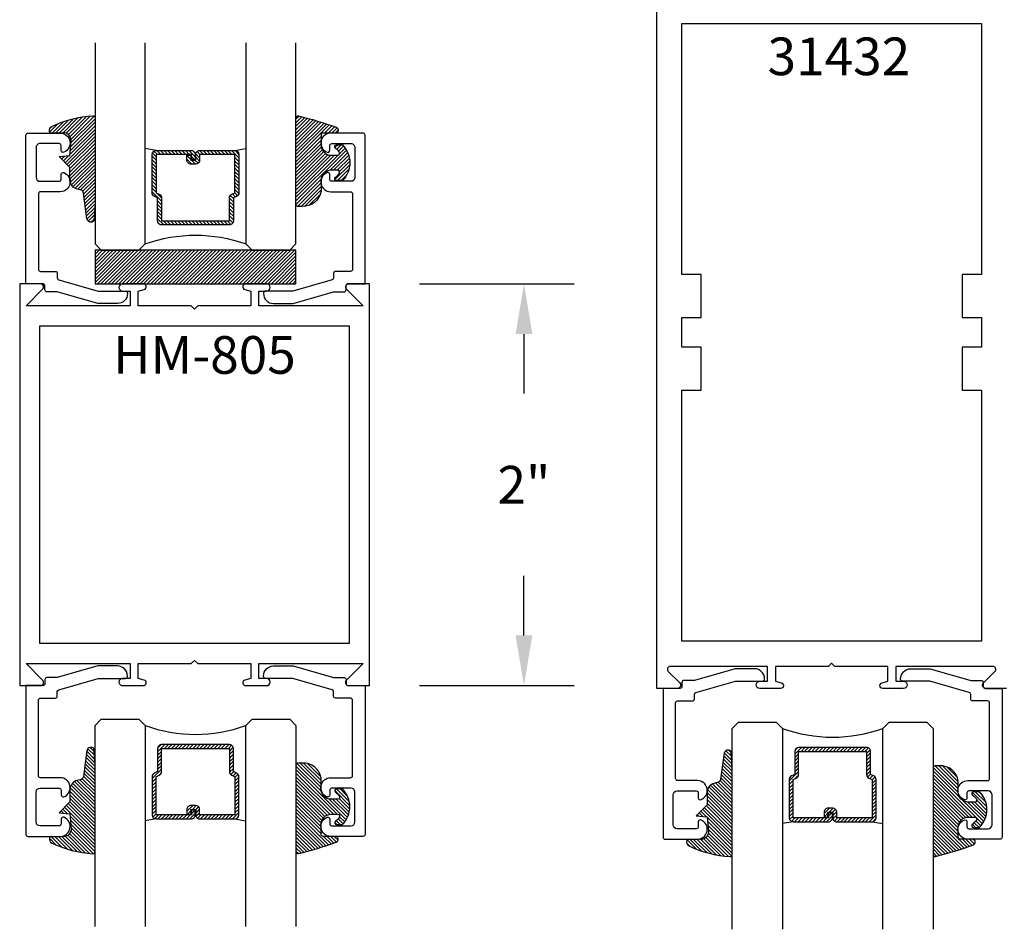
# Model space of a CAD drawing. Units: inches. Extents: x 0 to 35, y 0 to 43.3.
# Drawn here: x 13.4 to 18.3, y 28.1 to 32.6 of the extents above; entities that cross this region are included whole.
import ezdxf

# ---------------------------------------------------------------- set-up
doc = ezdxf.new("R2010")
doc.units = ezdxf.units.IN
doc.header["$LTSCALE"] = 0.5
doc.header["$MEASUREMENT"] = 0
for name, color, linetype in [('Arcadia-Dim', 4, 'Continuous'), ('Arcadia-Profile', 5, 'Continuous'), ('Arcadia-Shade', 8, 'Continuous'), ('Arcadia-Text', 3, 'Continuous')]:
    doc.layers.add(name, color=color, linetype=linetype)
doc.styles.get("Standard").update_dxf_attribs({"font": 'ARIALN.TTF'})
doc.dimstyles.get("Standard").update_dxf_attribs({"dimscale": 0, "dimtxt": 0.046875, "dimasz": 0.0625, "dimexe": 0.0625, "dimexo": 0.0625, "dimgap": 0.09, "dimtad": 0, "dimtih": 1, "dimtoh": 1, "dimdec": 4, "dimzin": 0, "dimdsep": 46, "dimlunit": 4, "dimtxsty": 'Standard', "dimcen": 0.046875, "dimadec": 0, "dimazin": 0, "dimtfac": 1, "dimtdec": 4, "dimtofl": 0, "dimtmove": 0, "dimatfit": 3, "dimfxl": 1, "dimtolj": 1, "dimtzin": 0, "dimarcsym": 0})

# ---------------------------------------------------------------- blocks, each defined once
blk = doc.blocks.new('*D23')
at = {"layer": 'Arcadia-Dim', "color": 0, "lineweight": -2, "transparency": 16777216}
for p, q in [((15.40042695519088, 31.31086690020192), (16.16964742848575, 31.31086690020192)), ((15.91964742848575, 31.06086690020191), (15.91964742848575, 30.76500059733698)), ((15.91964742848575, 29.56086690020192), (15.91964742848575, 29.85673320306685)), ((15.40042695519088, 29.31086690020192), (16.16964742848575, 29.31086690020192))]:
    blk.add_line(p, q, dxfattribs=at)
at = {"layer": 'Arcadia-Dim', "color": 0, "lineweight": -3, "transparency": 16777216}
for points in [[(15.87798076181908, 31.06086690020191), (15.96131409515242, 31.06086690020191), (15.91964742848575, 31.31086690020192)], [(15.87798076181908, 29.56086690020192), (15.96131409515242, 29.56086690020192), (15.91964742848575, 29.31086690020192)]]:
    blk.add_solid(points, dxfattribs=at)
at = {"layer": 'Defpoints', "color": 0, "lineweight": -3, "transparency": 16777216}
for p in [(15.15042695519088, 31.31086690020192), (15.91964742848575, 31.31086690020192), (15.15042695519088, 29.31086690020192)]:
    blk.add_point(p, dxfattribs=at)
at = {"layer": 'Arcadia-Dim', "color": 0, "transparency": 16777216, "insert": (15.91964742848574, 30.31086690020192), "char_height": 0.1875, "attachment_point": 5}
blk.add_mtext('\\A1;2"', dxfattribs=at)
blk = doc.blocks.new('DS-001')
at = {"layer": 'Arcadia-Profile'}
blk.add_lwpolyline([(0.1857188596802413, 0.0984321941172435), (0.0503251810839274, 0.0984321941172435, 0.4142135623730951), (0.0403251810839258, 0.0884321941172437), (0.0403251810839258, 0.086432194117243, 0.4142135623730951), (0.0903251810839265, 0.0364321941172432), (0.187528977394221, 0.0364321941172436), (0.3893251810839189, 0.0946531035722211), (0.4412601420746043, 0.0943153165866773, 0.4161198098306053), (0.4513251810839165, 0.1043151050808038), (0.4513251810839165, 0.1245275674033626, -0.4142135623730951), (0.4613251810839146, 0.1345275674033624), (0.5453251810839177, 0.1345275674033632), (0.5453251810839177, 0.8745275674033637, 0.4142135623730951), (0.5353251810839162, 0.8845275674033635), (0.3746810410542274, 0.8845275674033626, 0.8248575754059414), (0.356677475257861, 0.7892165931145712, 0.5283214596277193), (0.3703251810837251, 0.7985276294185394), (0.3703251810838601, 0.8225275674034209, -0.4142135623713781), (0.3803251810838617, 0.8325275674033639), (0.4753251810839175, 0.8325275674033639, -0.4142135623730951), (0.495325181083917, 0.8125275674033638), (0.495325181083917, 0.7385275674033644), (0.495325181083917, 0.6645275674033638, -0.4142135623730925), (0.4753251810839175, 0.6445275674033637), (0.3803251810838617, 0.6445275674033625, -0.414213562371378), (0.3703251810838601, 0.6545275674033054), (0.3703251810837251, 0.6785275053881878, 0.5283214596277479), (0.356677475257861, 0.6878385416921561, 0.8248575754059441), (0.3746810410542274, 0.5925275674033637), (0.4733251810839186, 0.5925275674033637, -0.4142135623731471), (0.4833251810839166, 0.5825275674033639), (0.4833251810839166, 0.2065275674033642, -0.4142135623731471), (0.4733251810839186, 0.1965275674033644), (0.3993251810839169, 0.1965275674033635, 0.4142135623730951), (0.3893251810839153, 0.1865275674033637), (0.3893251810839189, 0.1640733557308525, -0.3349585810249234), (0.3820689923774942, 0.154457145480174)], format="xyb", close=True, dxfattribs=at)
blk = doc.blocks.new('E-260MOD')
at = {"layer": 'Arcadia-Shade', "lineweight": -3}
h = blk.add_hatch(dxfattribs=at)
h.set_pattern_fill('ANSI31', color=256, scale=0.1, style=0)
h.set_pattern_definition([(45, (0.111432735196054, 0.0210802744449259), (-0.0088388347648318, 0.0088388347648318), [])])
edge = h.paths.add_edge_path()
edge.add_line((-0.1786578097246902, 0.2350642497696223), (-0.125, 0.2404197422160825))
edge.add_line((-0.125, 0.2404197422160825), (-0.1181936880113304, 0.3139171335331267))
edge.add_arc((-0.1581936880113304, 0.3139171335331286), 0.04, 359.9999999999973, 449.9999999999998)
edge.add_line((-0.1581936880113304, 0.3539171335331286), (-0.2162454687676565, 0.3519725935885994))
edge.add_arc((-0.2162454687677204, 0.3619725935886442), 0.0100000000000448, 199.8505422421205, 270.0000000003661, ccw=False)
edge.add_arc((-0.2057289674488805, 0.3657692497091054), 0.0211808495959475, 113.38550761416829, 199.8505422417517, ccw=False)
edge.add_arc((0.0188137903408532, -0.0927442170155847), 0.5317010624323791, 93.16608336545528, 115.98409913818631, ccw=False)
edge.add_arc((-0.009999999999999, 0.4281605382221339), 0.009999999999999, -5.286437954055145e-12, 93.166083365465, ccw=False)
edge.add_line((0, 0.428160538222133), (0, 0))
edge.add_line((0, 0), (-0.0053552835515234, -0.0845275820354292))
edge.add_arc((-0.0204262058438835, -0.0713796810144441), 0.0199999999999994, 191.4084515945802, 318.8984941272966, ccw=False)
edge.add_line((-0.0400310460016437, -0.0753357197388062), (-0.0574464047220715, 0.0534071486590815))
edge.add_arc((-0.0772453629954753, 0.0505785003444151), 0.0200000000000013, 8.130742450397316, 62.82068149597912)
edge.add_line((-0.0681098259279479, 0.0683701265345048), (-0.0978388426688213, 0.0757519387839843))
edge.add_arc((-0.0749999999999996, 0.1202310042592028), 0.0499999999999997, 180.0000000000006, 242.82068149597302, ccw=False)
edge.add_line((-0.1249999999999993, 0.1202310042592023), (-0.125, 0.180419742216082))
edge.add_line((-0.125, 0.180419742216082), (-0.1786578097246902, 0.2350642497696223))
at = {"layer": 'Arcadia-Profile'}
blk.add_lwpolyline([(-0.1786578097246902, 0.2350642497696223), (-0.125, 0.2404197422160825), (-0.1181936880113304, 0.3139171335331267, 0.4142135623731084), (-0.1581936880113304, 0.3539171335331286), (-0.2162454687676565, 0.3519725935885994, -0.3160158995843511), (-0.2256512846930993, 0.3585769159274423, -0.3962562958274539), (-0.2141359800658433, 0.3852101994920861, -0.0998926618858281), (-0.0105523046130392, 0.4381452745538752, -0.4304926132808653), (0, 0.428160538222133), (0, 0), (-0.0053552835515234, -0.0845275820354292, -0.6217797134979012), (-0.0400310460016437, -0.0753357197388062), (-0.0574464047220715, 0.0534071486590815, 0.2432650129539878), (-0.0681098259279479, 0.0683701265345048), (-0.0978388426688213, 0.0757519387839843, -0.2811846954961982), (-0.1249999999999993, 0.1202310042592023), (-0.125, 0.180419742216082)], format="xyb", close=True, dxfattribs=at)
blk.add_lwpolyline([(-0.1786578097246902, 0.2350642497696223), (-0.125, 0.2404197422160825), (-0.1181936880113304, 0.3139171335331267, 0.4142135623731084), (-0.1581936880113304, 0.3539171335331286), (-0.2162454687676565, 0.3519725935885994, -0.3160158995843511), (-0.2256512846930993, 0.3585769159274423, -0.3962562958274539), (-0.2141359800658433, 0.3852101994920861, -0.0998926618858281), (-0.0105523046130392, 0.4381452745538752, -0.4304926132808653), (0, 0.428160538222133), (0, 0), (-0.0053552835515234, -0.0845275820354292, -0.6217797134979012), (-0.0400310460016437, -0.0753357197388062), (-0.0574464047220715, 0.0534071486590815, 0.2432650129539878), (-0.0681098259279479, 0.0683701265345048), (-0.0978388426688213, 0.0757519387839843, -0.2811846954961982), (-0.1249999999999993, 0.1202310042592023), (-0.125, 0.180419742216082)], format="xyb", close=True, dxfattribs=at)
blk = doc.blocks.new('E-150MOD')
at = {"layer": 'Arcadia-Shade', "lineweight": -3}
h = blk.add_hatch(dxfattribs=at)
h.set_pattern_fill('ANSI31', color=256, scale=0.1, style=0)
h.set_pattern_definition([(45, (-0.138567264803946, 0.0239117308240513), (-0.0088388347648318, 0.0088388347648318), [])])
edge = h.paths.add_edge_path()
edge.add_line((0.2307305913625512, 0.1184704544556859), (0.202291955919371, 0.1184704544556872))
edge.add_arc((0.2022919559193711, 0.1278042520424739), 0.0093337975867867, 126.6780053634676, 269.9999999999995, ccw=False)
edge.add_arc((0.1429581583326799, 0.207470454455787), 0.0900000000000237, 306.6780053633725, 323.576426357604)
edge.add_arc((0.2073301242805562, 0.1599704544556878), 0.0099999999999988, 323.5764263576871, 450.0000000000201)
edge.add_line((0.2073301242805527, 0.1699704544556866), (0.1749999999999971, 0.169970454455686))
edge.add_arc((0.1749999999999987, 0.1199704544556874), 0.0499999999999986, 90.00000000000178, 180.0000000000027)
edge.add_line((0.125, 0.119970454455685), (0.1250000000000007, 0.0659049405506607))
edge.add_arc((0.037059360948156, 0.0786686605666967), 0.0888620759688553, 266.2190256176107, 351.74174670046614, ccw=False)
edge.add_line((0.0311995675385823, -0.009999999999998002), (0.0100000000000015, -0.01))
edge.add_arc((0.0100000000000008, 8e-16), 0.0100000000000008, 180.0000000000043, 270.0000000000043, ccw=False)
edge.add_line((0, 0), (0, 0.4305641256404997))
edge.add_arc((0.009999999999999, 0.4305641256405004), 0.009999999999999, 77.99937774415321, 180.0000000000045, ccw=False)
edge.add_arc((-0.3507727045260797, -1.107357734935952), 1.589668855323814, 69.71688305471378, 76.80556558053468, ccw=False)
edge.add_arc((0.1947457635950655, 0.3698040499677627), 0.0150000000000009, -90.00000000001302, 68.26389573529048, ccw=False)
edge.add_line((0.1947457635950621, 0.3548040499677619), (0.1349999999999979, 0.3548040499677614))
edge.add_arc((0.1349999999999979, 0.3448040499677614), 0.01, 90, 180)
edge.add_line((0.1249999999999979, 0.3448040499677614), (0.125, 0.2949704544556848))
edge.add_arc((0.1750000000000003, 0.2949704544556861), 0.0500000000000002, 180.0000000000014, 270.0000000000005)
edge.add_line((0.1750000000000007, 0.2449704544556859), (0.2073301242805527, 0.2449704544556874))
edge.add_arc((0.207330124280542, 0.2549704544556661), 0.0099999999999787, 270.0000000000609, 396.4235736423737)
edge.add_arc((0.1429581583325789, 0.2074704544556889), 0.0900000000000011, 36.42357364230738, 53.32199463653552)
edge.add_arc((0.2022919559193708, 0.2871366568689003), 0.009333797586788, 89.99999999999869, 233.32199463655041, ccw=False)
edge.add_line((0.202291955919371, 0.2964704544556884), (0.2307305913625512, 0.2964704544556882))
edge.add_arc((0.1429581583325826, 0.2074704544556871), 0.125000000000002, -45.39787468375329, 45.39787468375329, ccw=False)
at = {"layer": 'Arcadia-Profile'}
blk.add_lwpolyline([(0.2307305913625512, 0.1184704544556859), (0.202291955919371, 0.1184704544556872, -0.7220322426225168), (0.1967167169756805, 0.1352900043835457, 0.0738671817168788), (0.215376620024047, 0.1540329544556911, 0.6153459029250179), (0.2073301242805527, 0.1699704544556866), (0.1749999999999971, 0.169970454455686, 0.4142135623731001), (0.125, 0.119970454455685), (0.1250000000000007, 0.0659049405506607, -0.3915067863019581), (0.0311995675385823, -0.009999999999998002), (0.0100000000000015, -0.01, -0.4142135623730951), (0, 0), (0, 0.4305641256404997, -0.4769788655072018), (0.0120792231389261, 0.4403455790671917, -0.0309400796202896), (0.2003007460826568, 0.3837375409001378, -0.8262721402126098), (0.1947457635950621, 0.3548040499677619), (0.1349999999999979, 0.3548040499677614, 0.4142135623730951), (0.1249999999999979, 0.3448040499677614), (0.125, 0.2949704544556848, 0.41421356237309), (0.1750000000000007, 0.2449704544556859), (0.2073301242805527, 0.2449704544556874, 0.6153459029248967), (0.2153766200240104, 0.2609079544556594, 0.0738671817168641), (0.1967167169756818, 0.2796509045278258, -0.7220322426226498), (0.202291955919371, 0.2964704544556884), (0.2307305913625512, 0.2964704544556882, -0.418287269326214)], format="xyb", close=True, dxfattribs=at)
blk = doc.blocks.new('*U25')
at = {"layer": 'Arcadia-Shade', "lineweight": -3}
h = blk.add_hatch(dxfattribs=at)
h.set_pattern_fill('ANSI31', color=256, scale=0.1, style=0)
h.set_pattern_definition([(45, (-12.49009116438055, -10.79353366436353), (-0.0088388347648318, 0.0088388347648318), [])])
edge = h.paths.add_edge_path()
edge.add_line((0.4990116755820751, 0.4285564927512802), (0.5229934129158452, 0.4285564927512838))
edge.add_arc((0.5229934129158464, 0.4482414927513224), 0.0196850000000387, 269.9999999999964, 359.9999999999984)
edge.add_line((0.5426784129158851, 0.4482414927513219), (0.5426784129158851, 0.4732180318310384))
edge.add_line((0.5426784129158851, 0.4732180318310384), (0.5229934129158452, 0.4732180318310384))
edge.add_line((0.5229934129158452, 0.4732180318310384), (0.5229934129158452, 0.4482414927513219))
edge.add_line((0.5229934129158452, 0.4482414927513219), (0.4990116755820751, 0.4482414927513219))
edge.add_line((0.4990116755820751, 0.4482414927513219), (0.4990116755820751, 0.4763228331426533))
edge.add_arc((0.47932667558206, 0.476322833142687), 0.0196850000000151, 359.9999999999019, 449.9999999999017)
edge.add_line((0.4793266755820938, 0.4960078331427021), (0.3036411249999347, 0.4960078331426985))
edge.add_arc((0.3036411249999347, 0.4763228331426604), 0.0196850000000382, 90, 180)
edge.add_line((0.2839561249998965, 0.4763228331426604), (0.2839561249998965, 0.2858323436881278))
edge.add_arc((0.3036411249999145, 0.2858323436881261), 0.019685000000018, 179.999999999995, 245.4529343159603)
edge.add_line((0.2954631769583571, 0.2679264678137017), (0.3114070047096007, 0.2606446238063391))
edge.add_line((0.3114070047096007, 0.2606446238063391), (0.3114070047096007, 0.1457257251104203))
edge.add_arc((0.3310920047095802, 0.145725725110422), 0.0196849999999795, 180.0000000000052, 270.0000000000052)
edge.add_line((0.3310920047095819, 0.1260407251104425), (0.668905995290265, 0.126040725110439))
edge.add_arc((0.668905995290266, 0.1457257251104211), 0.0196849999999822, 269.9999999999974, 359.9999999999974)
edge.add_line((0.6885909952902481, 0.1457257251104203), (0.6885909952902481, 0.2606446238063391))
edge.add_line((0.6885909952902481, 0.2606446238063391), (0.7045348230414366, 0.2679264678137088))
edge.add_arc((0.6963568749998893, 0.2858323436881248), 0.0196850000000061, 294.547065684023, 359.9999999999882)
edge.add_line((0.7160418749998954, 0.2858323436881207), (0.7160418749998936, 0.4763228331426604))
edge.add_arc((0.696356874999912, 0.4763228331426599), 0.0196849999999816, 9.694000000000003e-13, 89.99999999999905)
edge.add_line((0.6963568749999123, 0.4960078331426417), (0.5206721869999261, 0.4960078331426985))
edge.add_arc((0.5206721869999243, 0.4763228331426586), 0.0196850000000399, 89.99999999999487, 179.9999999999948)
edge.add_line((0.5009871869998844, 0.4763228331426604), (0.5009871869998844, 0.4521573060815705))
edge.add_line((0.5009871869998844, 0.4521573060815705), (0.5206721869999261, 0.4521573060815705))
edge.add_line((0.5206721869999261, 0.4521573060815705), (0.5206721869999261, 0.4763228331426604))
edge.add_line((0.5206721869999261, 0.4763228331426604), (0.6963568749999123, 0.4763228331426604))
edge.add_line((0.6963568749999123, 0.4763228331426604), (0.6963568749999123, 0.2858323436881207))
edge.add_line((0.6963568749999123, 0.2858323436881207), (0.6804130472487256, 0.2785504996807049))
edge.add_arc((0.6885909952902385, 0.260644623806309), 0.0196849999999735, 114.5470656839565, 179.9999999999124)
edge.add_line((0.668905995290265, 0.2606446238063391), (0.668905995290265, 0.1457257251104203))
edge.add_line((0.668905995290265, 0.1457257251104203), (0.3310920047095819, 0.1457257251104203))
edge.add_line((0.3310920047095819, 0.1457257251104203), (0.3310920047095819, 0.2606446238063391))
edge.add_arc((0.311407004709616, 0.2606446238063067), 0.019684999999966, 9.43583e-11, 65.45293431605756)
edge.add_line((0.3195849527511214, 0.2785504996806978), (0.3036411249999347, 0.2858323436881207))
edge.add_line((0.3036411249999347, 0.2858323436881207), (0.3036411249999347, 0.4763228331426604))
edge.add_line((0.3036411249999347, 0.4763228331426604), (0.4793266755820938, 0.4763228331426604))
edge.add_line((0.4793266755820938, 0.4763228331426604), (0.4793266755820938, 0.4482414927513219))
edge.add_arc((0.4990116755821053, 0.4482414927512917), 0.0196850000000115, 179.9999999999121, 269.9999999999121)
at = {"layer": 'Arcadia-Profile'}
for p, q in [((0, 0.03125), (2.5e-15, 1.03125)), ((0, 0.03125), (2.5e-15, 1.03125)), ((0, 0.03125), (2.5e-15, 1.03125)), ((0, 0.03125), (2.5e-15, 1.03125)), ((0, 0.03125), (2.5e-15, 1.03125)), ((0.2500000000000007, 1.03125), (0.25, 0.03125)), ((0.75, 0.03125), (0.7500000000000007, 1.03125)), ((1, 1.03125), (1, 0.03125)), ((0.3036416249999334, 0.4960078331427021), (0.2499999999999218, 0.5053829846366896)), ((0.6963568749999123, 0.4960078331427021), (0.7499984999999257, 0.5053829846366896)), ((0.7080088700575029, 0.2699663348586228), (0.7122228838293801, 0.2741803486304981)), ((0.03125, 0), (0, 0.03125)), ((0.03125, 0), (0, 0.03125)), ((0.03125, 0), (0, 0.03125)), ((0.03125, 0), (0, 0.03125)), ((0.03125, 0), (0, 0.03125)), ((0.21875, 0), (0.03125, 0)), ((0.21875, 0), (0.03125, 0)), ((0.25, 0.03125), (0.21875, 0)), ((0.25, 0.03125), (0.21875, 0)), ((0.78125, 0), (0.75, 0.03125)), ((0.96875, 0), (0.78125, 0)), ((1, 0.03125), (0.96875, 0))]:
    blk.add_line(p, q, dxfattribs=at)
blk.add_lwpolyline([(0.4990116755820751, 0.4285564927512802), (0.5229934129158452, 0.4285564927512838, 0.4142135623731049), (0.5426784129158851, 0.4482414927513219), (0.5426784129158851, 0.4732180318310384), (0.5229934129158452, 0.4732180318310384), (0.5229934129158452, 0.4482414927513219), (0.4990116755820751, 0.4482414927513219), (0.4990116755820751, 0.4763228331426533, 0.4142135623730951), (0.4793266755820938, 0.4960078331427021), (0.3036411249999347, 0.4960078331426985, 0.4142135623730951), (0.2839561249998965, 0.4763228331426604), (0.2839561249998965, 0.2858323436881278, 0.2936188569408289), (0.2954631769583571, 0.2679264678137017), (0.3114070047096007, 0.2606446238063391), (0.3114070047096007, 0.1457257251104203, 0.4142135623730951), (0.3310920047095819, 0.1260407251104425), (0.668905995290265, 0.126040725110439, 0.4142135623730951), (0.6885909952902481, 0.1457257251104203), (0.6885909952902481, 0.2606446238063391), (0.7045348230414366, 0.2679264678137088, 0.2936188569408282), (0.7160418749998954, 0.2858323436881207), (0.7160418749998936, 0.4763228331426604, 0.4142135623730852), (0.6963568749999123, 0.4960078331426417), (0.5206721869999261, 0.4960078331426985, 0.4142135623730951), (0.5009871869998844, 0.4763228331426604), (0.5009871869998844, 0.4521573060815705), (0.5206721869999261, 0.4521573060815705), (0.5206721869999261, 0.4763228331426604), (0.6963568749999123, 0.4763228331426604), (0.6963568749999123, 0.2858323436881207), (0.6804130472487256, 0.2785504996807049, 0.2936188569407848), (0.668905995290265, 0.2606446238063391), (0.668905995290265, 0.1457257251104203), (0.3310920047095819, 0.1457257251104203), (0.3310920047095819, 0.2606446238063391, 0.2936188569408189), (0.3195849527511214, 0.2785504996806978), (0.3036411249999347, 0.2858323436881207), (0.3036411249999347, 0.4763228331426604), (0.4793266755820938, 0.4763228331426604), (0.4793266755820938, 0.4482414927513219, 0.4142135623730946)], format="xyb", close=True, dxfattribs=at)
blk.add_arc((0.4999992499998971, -0.6625220109668888), 0.7374409998105559, 70.18348207574029, 109.8165179242613, dxfattribs=at)

msp = doc.modelspace()

# ---------------------------------------------------------------- hatches: boundary and pattern name
at = {"layer": 'Arcadia-Shade', "lineweight": -3}
h = msp.add_hatch(dxfattribs=at)
h.set_pattern_fill('ANSI31', color=256, scale=0.1, style=0)
h.set_pattern_definition([(45, (13.78520156585611, 31.22815918785786), (-0.0088388347648318, 0.0088388347648318), [])])
h.paths.add_polyline_path([(14.78520156585611, 31.31086690020169), (14.78520156585611, 31.47815918785786), (13.78520156585611, 31.47815918785786), (13.78520156585611, 31.31086690020169)])

# ---------------------------------------------------------------- linework, layer by layer
at = {"layer": 'Arcadia-Profile'}
msp.add_lwpolyline([(18.32072646948586, 29.29683768268063), (18.21772646948588, 29.29683768268063, -0.6681786379192989), (18.20641276098689, 29.32415139117967), (18.26349245077011, 29.38123108096289, 0.6681786379192999), (18.25288584905232, 29.40683768268065), (17.77072646948588, 29.40683768268065), (17.77072646948588, 29.33283768268069), (17.80872646948586, 29.33283768268069, -0.9999999999999998), (17.80872646948586, 29.29683768268063), (17.7050317069856, 29.29683768268063, -0.8769764629928198), (17.70132923907596, 29.32496071853262), (17.73072646948589, 29.33283768268069), (17.73072646948589, 29.40683768268065), (17.46672646948588, 29.40683768268065), (17.45072646948585, 29.42283768268061), (17.43472646948589, 29.40683768268065), (17.17072646948588, 29.40683768268065), (17.17072646948588, 29.33283768268069), (17.20012369989578, 29.32496071853262, -0.8769764629928753), (17.1964212319861, 29.29683768268063), (17.09272646948588, 29.29683768268063, -0.9999999999999998), (17.09272646948588, 29.33283768268069), (17.13072646948586, 29.33283768268069), (17.13072646948586, 29.40683768268065), (16.64856708991945, 29.40683768268065, 0.6681786379192691), (16.63796048820166, 29.38123108096289), (16.69504017798488, 29.32415139117967, -0.6681786379192989), (16.68372646948586, 29.29683768268063), (16.58072646948588, 29.29683768268063), (16.58072646948588, 34.42183768268063)], format="xyb", dxfattribs=at)
for points in [[(16.80072646948588, 31.14383768268061), (16.80072646948588, 31.35683768268069), (16.70572646948588, 31.35683768268069), (16.70572646948588, 32.60683768268069), (18.19572646948586, 32.60683768268069), (18.19572646948586, 31.35683768268069), (18.10072646948589, 31.35683768268069), (18.10072646948589, 31.14383768268061), (18.19572646948586, 31.14383768268061), (18.19572646948586, 30.99483768268061), (18.10072646948589, 30.99483768268061), (18.10072646948589, 30.78183768268065), (18.19572646948586, 30.78183768268065), (18.19572646948586, 29.53183768268065), (16.70572646948588, 29.53183768268065), (16.70572646948588, 30.78183768268065), (16.80072646948588, 30.78183768268065), (16.80072646948588, 30.99483768268061), (16.70572646948588, 30.99483768268061), (16.70572646948588, 31.14383768268061)], [(13.78520156585611, 31.47815918785786), (13.78520156585611, 31.31086690020169), (14.78520156585611, 31.31086690020169), (14.78520156585611, 31.47815918785786)]]:
    msp.add_lwpolyline(points, close=True, dxfattribs=at)
at = {"layer": 'Arcadia-Profile', "lineweight": -3}
msp.add_lwpolyline([(13.92242695519081, 31.31086690020192, 1), (13.92242695519081, 31.27486690020186), (13.96042695519082, 31.27486690020186), (13.96042695519082, 31.20086690020179), (13.4420543721888, 31.20086690020179), (13.5247406636899, 31.28355319170277, 0.6681786379194122), (13.51342695519082, 31.31086690020192), (13.41042695519087, 31.31086690020192), (13.41042695519087, 29.31086690020192), (13.51342695519082, 29.31086690020192, 0.6681786379194122), (13.5247406636899, 29.33818060870107), (13.4420543721888, 29.42086690020204), (13.96042695519082, 29.42086690020204), (13.96042695519082, 29.34686690020198), (13.92242695519081, 29.34686690020198, 1), (13.92242695519081, 29.31086690020192), (14.02612171769107, 29.31086690020192, 0.8769764629928285), (14.02982418560071, 29.33898993605379), (14.0004269551909, 29.34686690020198), (14.0004269551909, 29.42086690020204), (14.26442695519091, 29.42086690020204), (14.28042695519087, 29.43686690020212), (14.29642695519084, 29.42086690020204), (14.56042695519085, 29.42086690020204), (14.56042695519085, 29.34686690020198), (14.53102972478092, 29.33898993605379, 0.8769764629928284), (14.53473219269057, 29.31086690020192), (14.63842695519082, 29.31086690020192, 1), (14.63842695519082, 29.34686690020198), (14.60042695519081, 29.34686690020198), (14.60042695519081, 29.42086690020204), (15.11879953819294, 29.42086690020204), (15.03611324669185, 29.33818060870107, 0.6681786379192421), (15.04742695519081, 29.31086690020192), (15.15042695519088, 29.31086690020192), (15.15042695519088, 31.31086690020192), (15.04742695519081, 31.31086690020192, 0.6681786379192421), (15.03611324669185, 31.28355319170277), (15.11879953819294, 31.20086690020179), (14.60042695519081, 31.20086690020179), (14.60042695519081, 31.27486690020186), (14.63842695519082, 31.27486690020186, 1), (14.63842695519082, 31.31086690020192), (14.53473219269057, 31.31086690020192, 0.8769764629928284), (14.53102972478092, 31.28274386435004), (14.56042695519085, 31.27486690020186), (14.56042695519085, 31.20086690020179), (14.29642695519084, 31.20086690020179), (14.28042695519087, 31.18486690020171), (14.26442695519091, 31.20086690020179), (14.0004269551909, 31.20086690020179), (14.0004269551909, 31.27486690020186), (14.02982418560071, 31.28274386435004, 0.8769764629928285), (14.02612171769107, 31.31086690020192)], format="xyb", close=True, dxfattribs=at)
msp.add_lwpolyline([(15.05042695519086, 31.10086690020188), (15.05042695519086, 29.52086690020195), (13.51042695519089, 29.52086690020195), (13.51042695519089, 31.10086690020188)], close=True, dxfattribs=at)

# ---------------------------------------------------------------- block references
at = {"layer": 'Arcadia-Profile', "lineweight": -3, "xscale": -1}
msp.add_blockref('*U25', (14.78520006585589, 31.47815918785786), dxfattribs=at)
at = {"layer": 'Arcadia-Profile', "lineweight": -3}
for name, p in [('E-260MOD', (13.78520006585589, 31.70889430661306)), ('E-150MOD', (14.78520006585589, 31.70593828375174))]:
    msp.add_blockref(name, p, dxfattribs=at)
at = {"layer": 'Arcadia-Profile', "xscale": -1}
msp.add_blockref('DS-001', (13.98702368905404, 31.17633933279832), dxfattribs=at)
at = {"layer": 'Arcadia-Profile'}
msp.add_blockref('DS-001', (14.58337344265717, 31.17633933279832), dxfattribs=at)
at = {"layer": 'Arcadia-Profile', "rotation": 180}
for p in [(13.98702368905404, 29.44539446760551), (17.15732320334902, 29.431365250084)]:
    msp.add_blockref('DS-001', p, dxfattribs=at)
at = {"layer": 'Arcadia-Profile', "xscale": -1, "rotation": 180}
for p in [(14.58337344265717, 29.44539446760551), (17.75367295695216, 29.431365250084)]:
    msp.add_blockref('DS-001', p, dxfattribs=at)
at = {"layer": 'Arcadia-Profile', "lineweight": -3, "rotation": 180}
for p in [(14.78520006585589, 29.14357461254597), (17.95549958015087, 29.12954539502446)]:
    msp.add_blockref('*U25', p, dxfattribs=at)
at = {"layer": 'Arcadia-Profile', "lineweight": -3, "xscale": -1, "rotation": 180}
for name, p in [('E-260MOD', (13.78520006585589, 28.91283949379077)), ('E-260MOD', (16.95549958015087, 28.89881027626925)), ('E-150MOD', (14.78520006585589, 28.91579551665209)), ('E-150MOD', (17.95549958015087, 28.90176629913058))]:
    msp.add_blockref(name, p, dxfattribs=at)

# ---------------------------------------------------------------- texts
at = {"layer": 'Arcadia-Text', "lineweight": -3}
for s, p in [('31432', (17.13159382506279, 32.34916242954745)), ('HM-805', (13.8755751129778, 30.86305596765709))]:
    msp.add_text(s, height=0.1875, dxfattribs=at).set_placement(p)

# ---------------------------------------------------------------- dimensions: what is measured, and where the dimension line sits
at = {"layer": 'Arcadia-Dim'}
dim = msp.add_linear_dim(base=(15.91964742848575, 31.31086690020192), p1=(15.15042695519088, 29.31086690020192), p2=(15.15042695519088, 31.31086690020192), angle=90, dimstyle='Standard', override={"dimscale": 4}, dxfattribs=at)
dim.commit()
dim.dimension.update_dxf_attribs({"geometry": '*D23', "text_midpoint": (15.91964742848574, 30.31086690020192), "dimtype": 160})

doc.saveas('drawing.dxf')
